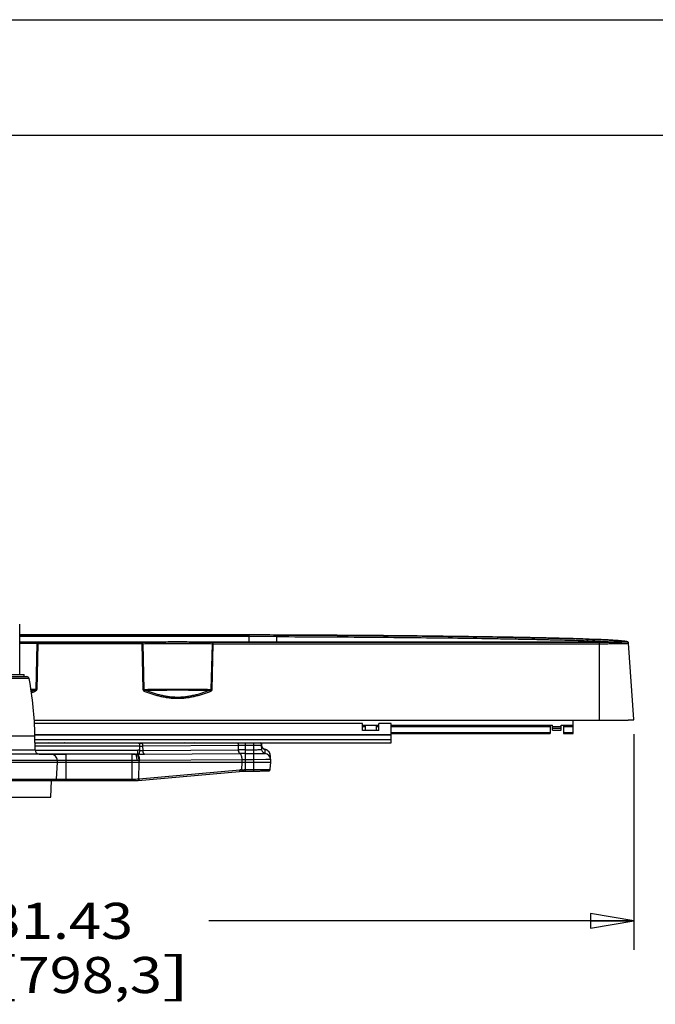
# Model space of a CAD drawing. Units: inches. Extents: x 0 to 17, y 0 to 11.
# Drawn here: x 4.6 to 7.4, y 6.7 to 11 of the extents above; entities that cross this region are included whole.
import ezdxf
from ezdxf.enums import TextEntityAlignment as Align

# ---------------------------------------------------------------- set-up
doc = ezdxf.new("R2010")
doc.units = ezdxf.units.IN
doc.header["$LTSCALE"] = 0.935
doc.header["$MEASUREMENT"] = 0
doc.layers.get('0').update_dxf_attribs({"linetype": 'CONTINUOUS'})
doc.layers.add('02___PRT_ALL_AXES', color=7, linetype='CONTINUOUS')
doc.styles.get("Standard").update_dxf_attribs({"font": 'bluprnt.ttf'})
doc.dimstyles.new('DIMSTYLE_1', dxfattribs={"dimtxt": 0.15625, "dimasz": 0.1875, "dimexe": 0.125, "dimexo": 0.0625, "dimgap": 0.078125, "dimtad": 0, "dimtih": 1, "dimtoh": 1, "dimlfac": 6.666667, "dimzin": 4, "dimdsep": 46, "dimtxsty": 'Standard', "dimblk": 'CLOSED', "dimblk1": 'CLOSED', "dimblk2": 'CLOSED', "dimcen": 0.09, "dimadec": 3, "dimazin": 1, "dimtfac": 1, "dimtdec": 3, "dimtofl": 0, "dimtmove": 0, "dimatfit": 3, "dimldrblk": 'CLOSED', "dimfxl": 0, "dimtolj": 1, "dimtzin": 4, "dimarcsym": 0})

# ---------------------------------------------------------------- blocks, each defined once
blk = doc.blocks.new('_CLOSED')
at = {"color": 0, "linetype": 'ByBlock'}
for p, q in [((0, 0), (-1, 0.167)), ((-1, 0.167), (-1, -0.167)), ((-1, -0.167), (0, 0)), ((-1, 0), (0, 0))]:
    blk.add_line(p, q, dxfattribs=at)
blk = doc.blocks.new('*D1')
at = {"color": 7, "linetype": 'Continuous'}
for p, q in [((2.5502, 7.9071), (2.5502, 6.9733)), ((7.2647, 7.9071), (7.2647, 6.9733)), ((2.5502, 7.0983), (4.3918, 7.0983)), ((7.2647, 7.0983), (5.4231, 7.0983))]:
    blk.add_line(p, q, dxfattribs=at)
at = {"color": 7, "linetype": 'Continuous', "xscale": 0.1875, "yscale": 0.1875, "zscale": 0.1875, "rotation": 180}
blk.add_blockref('_CLOSED', (2.5502, 7.0983), dxfattribs=at)
at = {"color": 7, "linetype": 'Continuous', "xscale": 0.1875, "yscale": 0.1875, "zscale": 0.1875}
blk.add_blockref('_CLOSED', (7.2647, 7.0983), dxfattribs=at)
at = {"color": 7, "linetype": 'Continuous'}
for s, height, p, p2 in [('31.43', 0.15625, (4.4699, 7.0202), (5.0949, 7.0202)), ('[', 0.1562, (4.4699, 6.7858), (4.5949, 6.7858)), (']', 0.1562, (5.2199, 6.7858), (5.3449, 6.7858)), ('798,3', 0.15625, (4.5949, 6.7858), (5.2199, 6.7858))]:
    blk.add_text(s, height=height, dxfattribs=at).set_placement(p, p2, align=Align.FIT)

msp = doc.modelspace()

# ---------------------------------------------------------------- linework, layer by layer
at = {"color": 7, "linetype": 'Continuous'}
for p, q in [((0, 11), (17, 11)), ((0.5, 10.5), (16.5, 10.5)), ((4.6036, 8.3361), (5.597, 8.3361)), ((4.6796, 8.3048), (4.6036, 8.3055)), ((4.68, 8.3048), (4.6796, 8.3048)), ((4.6821, 8.3048), (4.68, 8.3048)), ((4.6843, 8.3048), (4.6821, 8.3048)), ((5.1285, 8.3048), (4.6843, 8.3048)), ((4.6349, 8.1555), (4.4223, 8.1555)), ((4.4345, 8.1645), (4.6226, 8.1645)), ((6.0888, 7.9535), (4.6678, 7.9535)), ((6.0888, 7.9219), (6.0888, 7.9535)), ((6.1006, 7.9463), (6.1479, 7.9463)), ((6.1006, 7.9463), (6.1006, 7.9219)), ((6.1479, 7.9463), (6.1479, 7.9219)), ((6.2128, 7.9535), (6.1597, 7.9535)), ((6.1597, 7.9219), (6.1597, 7.9535)), ((6.2128, 7.8692), (6.2128, 7.9535)), ((6.902, 7.9463), (6.9121, 7.9463)), ((6.902, 7.9463), (6.902, 7.9092)), ((6.9121, 7.9244), (6.9121, 7.9463)), ((6.9121, 7.9333), (6.949, 7.9333)), ((6.949, 7.9463), (6.9599, 7.9463)), ((6.949, 7.9244), (6.949, 7.9463)), ((6.9599, 7.9463), (6.9599, 7.9092)), ((7.0013, 7.9092), (7.0013, 7.9668)), ((6.1597, 7.9219), (6.0888, 7.9219)), ((6.2128, 7.9142), (6.902, 7.9142)), ((6.2128, 7.9092), (6.902, 7.9092)), ((6.9121, 7.9244), (6.949, 7.9244)), ((6.9599, 7.9142), (7.0013, 7.9142)), ((6.9599, 7.9092), (7.0013, 7.9092)), ((4.6697, 7.8692), (6.2128, 7.8692)), ((4.7275, 7.8692), (4.6742, 7.868)), ((4.7925, 7.8681), (4.792, 7.8681)), ((4.7932, 7.8681), (4.7925, 7.8681)), ((4.7943, 7.868), (4.7932, 7.8681)), ((4.7956, 7.868), (4.7943, 7.868)), ((4.7976, 7.868), (4.7956, 7.868)), ((4.7999, 7.8679), (4.7976, 7.868)), ((4.8026, 7.8679), (4.7999, 7.8679)), ((4.8064, 7.8678), (4.8026, 7.8679)), ((4.8097, 7.8678), (4.8064, 7.8678)), ((4.8133, 7.8678), (4.8097, 7.8678)), ((4.8171, 7.8678), (4.8133, 7.8678)), ((4.8211, 7.8677), (4.8171, 7.8678)), ((5.1191, 7.8677), (4.8211, 7.8677)), ((5.3181, 7.8692), (5.1328, 7.8678)), ((5.6527, 7.8402), (5.6518, 7.8583)), ((5.6527, 7.857), (5.6521, 7.8692)), ((5.6527, 7.857), (5.6527, 7.857)), ((5.1042, 7.8197), (3.9529, 7.8197)), ((5.1056, 7.8197), (5.1042, 7.8197)), ((5.6896, 7.8139), (5.6896, 7.8143)), ((5.6911, 7.7858), (5.6896, 7.8139)), ((3.3661, 7.7858), (5.6911, 7.7858)), ((4.7638, 7.7119), (4.7677, 7.7858)), ((4.7677, 7.7858), (4.7673, 7.7927)), ((5.6894, 7.7546), (5.6911, 7.7858)), ((5.1176, 7.7067), (5.5567, 7.7455)), ((5.5567, 7.7455), (5.5587, 7.7457)), ((5.5587, 7.7457), (5.5606, 7.7458)), ((5.5756, 7.7468), (5.5737, 7.7468)), ((5.5806, 7.7466), (5.6161, 7.7466)), ((5.6478, 7.7472), (5.6526, 7.7473)), ((5.6498, 7.7472), (5.6498, 7.7472)), ((5.6526, 7.7473), (5.66, 7.7474)), ((5.66, 7.7474), (5.6664, 7.7475)), ((5.6664, 7.7475), (5.6709, 7.7476)), ((5.6709, 7.7476), (5.6739, 7.7477)), ((5.6739, 7.7477), (5.6759, 7.7477)), ((5.6759, 7.7477), (5.6776, 7.7478)), ((5.6791, 7.7478), (5.68, 7.7479)), ((5.68, 7.7479), (5.6807, 7.7479)), ((4.2754, 7.7055), (4.7571, 7.7055)), ((4.7383, 7.6335), (4.7421, 7.7055)), ((4.7591, 7.7055), (4.7817, 7.7055)), ((4.7818, 7.7055), (4.7837, 7.7055)), ((4.7837, 7.7055), (4.7874, 7.7056)), ((4.8052, 7.7059), (5.0914, 7.7059)), ((4.8479, 7.7055), (4.9, 7.7055)), ((4.3188, 7.6335), (4.7383, 7.6335))]:
    msp.add_line(p, q, dxfattribs=at)
at = {"color": 9, "linetype": 'Continuous'}
for p, q in [((4.6786, 8.3048), (4.6036, 8.3055)), ((4.6036, 8.3055), (4.6795, 8.3048)), ((4.6779, 8.2984), (4.6036, 8.2991)), ((4.6779, 8.2984), (4.6729, 8.1006)), ((4.6821, 8.2984), (4.6772, 8.1006)), ((4.6821, 8.2984), (4.6779, 8.2984)), ((4.6796, 8.3048), (4.6786, 8.3048)), ((4.6796, 8.3048), (4.6795, 8.3048)), ((4.6795, 8.3048), (4.6798, 8.3048)), ((4.6821, 8.3048), (4.6796, 8.3048)), ((4.6798, 8.3048), (4.6805, 8.3048)), ((4.6821, 8.2984), (4.6821, 8.3048)), ((4.6441, 8.148), (4.4131, 8.148)), ((4.6772, 8.1006), (4.6729, 8.1006)), ((4.6691, 8.0916), (4.667, 8.097)), ((6.0888, 7.9463), (6.1006, 7.9463)), ((6.0888, 7.9394), (6.1006, 7.9394)), ((6.1479, 7.9463), (6.1597, 7.9463)), ((6.1479, 7.9394), (6.1597, 7.9394)), ((6.2128, 7.9463), (6.902, 7.9463)), ((6.2128, 7.9394), (6.902, 7.9394)), ((6.9121, 7.9401), (6.949, 7.9401)), ((6.9599, 7.9463), (7.0013, 7.9463)), ((6.9599, 7.9394), (7.0013, 7.9394)), ((6.2128, 7.9036), (4.6694, 7.9036)), ((6.2128, 7.9021), (4.6694, 7.9021)), ((4.6696, 7.8837), (6.2128, 7.8837)), ((5.1235, 7.8674), (4.6698, 7.8674)), ((5.1235, 7.8546), (4.6699, 7.8546)), ((4.7895, 7.8689), (4.7953, 7.8692)), ((4.7895, 7.8683), (4.7895, 7.8689)), ((4.7968, 7.868), (4.7895, 7.8683)), ((4.8239, 7.8677), (4.7968, 7.868)), ((4.7987, 7.8687), (4.7997, 7.8679)), ((4.8886, 7.8692), (4.8894, 7.8677)), ((4.9123, 7.8692), (4.9123, 7.8677)), ((5.1235, 7.8367), (5.1235, 7.8674)), ((5.3625, 7.8692), (5.1323, 7.8674)), ((5.5517, 7.8578), (5.1377, 7.8547)), ((5.1381, 7.8362), (5.1377, 7.8547)), ((5.5521, 7.8393), (5.5517, 7.8578)), ((5.5823, 7.7466), (5.5823, 7.8692)), ((5.6161, 7.8579), (5.5823, 7.8579)), ((5.6161, 7.8692), (5.6161, 7.7466)), ((5.6183, 7.8579), (5.6161, 7.8579)), ((5.6357, 7.858), (5.6183, 7.8579)), ((5.6518, 7.8692), (5.6518, 7.8583)), ((5.6527, 7.8402), (5.6527, 7.857)), ((4.3871, 7.8383), (4.67, 7.8383)), ((4.67, 7.8368), (5.1156, 7.8368)), ((4.6879, 7.8197), (4.8052, 7.8197)), ((4.8052, 7.7059), (4.8052, 7.8197)), ((5.0914, 7.8197), (5.1156, 7.8197)), ((5.0914, 7.7059), (5.0914, 7.8197)), ((5.1042, 7.8197), (5.1123, 7.8197)), ((5.1156, 7.8197), (5.1123, 7.8197)), ((5.1156, 7.8197), (5.1156, 7.8368)), ((5.123, 7.8197), (5.1235, 7.8367)), ((5.123, 7.8197), (5.144, 7.8195)), ((5.1381, 7.8362), (5.5518, 7.8393)), ((5.144, 7.8195), (5.5577, 7.8226)), ((5.5518, 7.8393), (5.5521, 7.8393)), ((5.5577, 7.8226), (5.558, 7.8226)), ((5.5823, 7.8394), (5.6161, 7.8394)), ((5.5823, 7.8227), (5.6161, 7.8227)), ((5.667, 7.8403), (5.6669, 7.8404)), ((5.6673, 7.8235), (5.667, 7.8403)), ((5.1122, 7.7927), (3.945, 7.7927)), ((5.1211, 7.7927), (5.1122, 7.7927)), ((5.1198, 7.7131), (5.1213, 7.7858)), ((5.1213, 7.7858), (5.1211, 7.7927)), ((5.5672, 7.7961), (5.1237, 7.7927)), ((5.5667, 7.7525), (5.5674, 7.7858)), ((5.5674, 7.7858), (5.5672, 7.7961)), ((5.6161, 7.7962), (5.5823, 7.7962)), ((5.6706, 7.7964), (5.6161, 7.7962)), ((5.1208, 7.7132), (5.5574, 7.7518)), ((5.565, 7.7463), (5.5645, 7.7461)), ((5.5655, 7.7468), (5.565, 7.7463)), ((5.5823, 7.753), (5.6161, 7.753)), ((5.6161, 7.753), (5.6532, 7.7536)), ((5.6532, 7.7536), (5.6758, 7.754)), ((4.2726, 7.7119), (4.7845, 7.7119)), ((4.7817, 7.7056), (4.7812, 7.7055)), ((4.7845, 7.7119), (4.8052, 7.7123)), ((4.8052, 7.7123), (5.0914, 7.7123)), ((5.1181, 7.7068), (5.1176, 7.7067))]:
    msp.add_line(p, q, dxfattribs=at)
at = {"color": 7, "linetype": 'Continuous'}
for points in [[(4.792, 7.8681), (4.7915, 7.8681), (4.7913, 7.8682), (4.7911, 7.8682), (4.791, 7.8682), (4.7908, 7.8682), (4.7907, 7.8682)], [(5.6539, 7.8515), (5.6534, 7.8528), (5.6531, 7.8542), (5.6529, 7.8556), (5.6527, 7.857)], [(5.6565, 7.8469), (5.6557, 7.848), (5.655, 7.8491), (5.6544, 7.8503), (5.6539, 7.8515)], [(5.6669, 7.8404), (5.6663, 7.8405), (5.6656, 7.8407), (5.6647, 7.841), (5.6638, 7.8413), (5.6629, 7.8418), (5.6619, 7.8423), (5.6609, 7.8428), (5.66, 7.8435), (5.659, 7.8442), (5.6581, 7.8451), (5.6573, 7.8459), (5.6565, 7.8469)], [(5.6894, 7.8157), (5.6892, 7.8175), (5.6888, 7.8192), (5.6883, 7.8209), (5.6878, 7.8225), (5.6871, 7.8241), (5.6864, 7.8256), (5.6856, 7.8271), (5.6847, 7.8285), (5.6837, 7.8298), (5.6827, 7.8311), (5.6816, 7.8322), (5.6805, 7.8333), (5.6794, 7.8343), (5.6782, 7.8353), (5.677, 7.8361), (5.6758, 7.8369), (5.6745, 7.8376), (5.6733, 7.8382), (5.672, 7.8388), (5.6708, 7.8393), (5.6697, 7.8397), (5.6685, 7.84), (5.6675, 7.8402), (5.6669, 7.8404)], [(5.5606, 7.7458), (5.5626, 7.746), (5.5645, 7.7461)], [(5.5645, 7.7461), (5.5652, 7.7462), (5.5681, 7.7463)], [(5.5681, 7.7463), (5.5711, 7.7464), (5.5742, 7.7465), (5.5774, 7.7466), (5.5806, 7.7466)], [(5.6161, 7.7466), (5.6212, 7.7466), (5.626, 7.7467), (5.6306, 7.7468), (5.6352, 7.7469)], [(5.6352, 7.7469), (5.6438, 7.7471), (5.6478, 7.7472)], [(5.6776, 7.7478), (5.6782, 7.7478), (5.6791, 7.7478)], [(5.6807, 7.7479), (5.6811, 7.748), (5.6814, 7.748), (5.6817, 7.748), (5.682, 7.748), (5.6823, 7.7481), (5.6825, 7.7481), (5.6828, 7.7481), (5.683, 7.7481), (5.6833, 7.7482), (5.6836, 7.7482), (5.6839, 7.7483), (5.6842, 7.7484), (5.6847, 7.7485), (5.6852, 7.7487), (5.6857, 7.7489), (5.6863, 7.7493), (5.687, 7.7497), (5.6876, 7.7503), (5.6881, 7.751), (5.6886, 7.7517), (5.689, 7.7526), (5.6893, 7.7536), (5.6894, 7.7546)], [(4.7874, 7.7056), (4.795, 7.7058), (4.7988, 7.7058), (4.8026, 7.7059), (4.8052, 7.7059)], [(5.0914, 7.7059), (5.0946, 7.7059), (5.0985, 7.7059), (5.1024, 7.706), (5.1063, 7.7061), (5.1102, 7.7062), (5.1141, 7.7064), (5.1176, 7.7067)]]:
    msp.add_lwpolyline(points, dxfattribs=at)
at = {"color": 9, "linetype": 'Continuous'}
for centre, radius, start, end in [((4.6861, 8.8432), 0.5384, 269.405, 270.0307), ((4.5773, 1.5289), 6.5723, 89.16669, 89.34498), ((4.5746, 1.4177), 6.68, 89.20794, 89.32825), ((4.4084, 8.7874), 0.7372, 289.4338, 290.5323), ((4.4146, 8.7774), 0.7315, 289.1531, 290.3608), ((4.7965, 7.8649), 0.00433, 60.2282, 65.4567), ((5.1237, 9.0188), 1.1514, 269.9876, 270.4284), ((5.1241, 10.7236), 2.869, 269.9874, 270.2716), ((5.5819, 4.364), 3.494, 89.9934, 90.4955), ((5.6383, 7.8576), 0.0135, 3.0064, 59.2608), ((5.6706, 7.8579), 0.0179, 199.6092, 216.3633), ((5.6706, 7.8579), 0.0179, 199.611, 216.3667), ((5.6707, 7.858), 0.018, 216.4098, 233.0892), ((5.6707, 7.8579), 0.018, 216.4132, 233.0939), ((5.1052, 8.9629), 1.1432, 270.0187, 270.2282), ((5.1052, 8.9407), 1.121, 270.2347, 270.3657), ((5.1156, 7.5475), 0.2892, 88.4368, 90.0024), ((5.1167, 7.4045), 0.4152, 89.1295, 90.1527), ((5.5813, 3.3052), 4.5342, 89.9872, 90.3692), ((5.5812, 4.9678), 2.8549, 89.9782, 90.4655), ((5.6161, 10.9624), 3.1397, 269.9992, 270.379), ((5.6708, 7.8582), 0.0183, 233.2344, 249.6906), ((5.6708, 7.8582), 0.0183, 233.2391, 249.6964), ((5.6707, 7.8579), 0.0179, 249.6791, 256.8173), ((5.6707, 7.8579), 0.0179, 249.6882, 256.1749), ((5.6706, 7.8575), 0.0175, 256.1921, 258.1236), ((5.6706, 7.8574), 0.0175, 256.8407, 258.1185), ((5.6611, 7.8123), 0.0286, 65.6248, 78.0802), ((5.662, 7.7955), 0.0285, 3.0032, 79.2659), ((5.6612, 7.8125), 0.0284, 22.2646, 27.9504), ((5.6614, 7.8126), 0.0282, 21.4531, 22.2577), ((5.6611, 7.8125), 0.0285, 15.9979, 21.4441), ((5.6609, 7.8124), 0.0287, 15.0026, 16.0037), ((5.6609, 7.8124), 0.0287, 9.6367, 15.002), ((5.661, 7.8124), 0.0286, 8.6051, 9.6346), ((5.6612, 7.8124), 0.0284, 3.7056, 8.6111), ((5.1165, 8.7347), 0.942, 270.2793, 270.4352), ((5.5822, 6.6182), 1.1779, 89.9951, 90.7327), ((5.5998, 7.2717), 0.4819, 93.9417, 95.0504), ((5.0931, 8.0263), 0.3144, 274.8593, 275.0515)]:
    msp.add_arc(centre, radius, start, end, dxfattribs=at)
at = {"color": 7, "linetype": 'Continuous'}
for centre, radius, start, end in [((4.6349, 8.1462), 0.00937, 11.1441, 90), ((4.6611, 8.4435), 0.5757, 270.8592, 271.2975), ((5.1194, 9.6576), 1.7899, 269.9881, 270.4278), ((4.6888, 7.8384), 0.0187, 180.5, 270), ((4.7388, 7.7912), 0.0285, 3, 90), ((4.7571, 7.7123), 0.00675, 270, 357), ((4.8999, 7.7116), 0.00602, 269.6449, 275.0971)]:
    msp.add_arc(centre, radius, start, end, dxfattribs=at)
msp.add_ellipse((4.5286, 7.9451), major_axis=(0, 1.0973), ratio=0.087489, start_param=-1.377806, end_param=-1.369442, dxfattribs=at)
at = {"color": 9, "linetype": 'Continuous'}
for points, knots in [([(4.6779, 8.2984), (4.6779, 8.2992), (4.6781, 8.3004), (4.6787, 8.3019), (4.6792, 8.3029), (4.6798, 8.3037), (4.6805, 8.3043), (4.6813, 8.3046), (4.6818, 8.3047), (4.6821, 8.3048)], [0, 0, 0, 0, 0.29836, 0.438963, 0.570458, 0.691509, 0.802068, 0.903749, 1, 1, 1, 1]), ([(4.6729, 8.1006), (4.6729, 8.1004), (4.6728, 8.1001), (4.6726, 8.0997), (4.6723, 8.0993), (4.6719, 8.0989), (4.6713, 8.0984), (4.6704, 8.098), (4.6696, 8.0977), (4.6687, 8.0974), (4.6679, 8.0972), (4.6673, 8.0971), (4.667, 8.097)], [0, 0, 0, 0, 0.06487, 0.129568, 0.193701, 0.257238, 0.382816, 0.507273, 0.63102, 0.7543, 0.877266, 1, 1, 1, 1]), ([(4.6772, 8.1006), (4.6772, 8.1), (4.677, 8.099), (4.6765, 8.0975), (4.6756, 8.0961), (4.6742, 8.0945), (4.672, 8.0929), (4.6701, 8.092), (4.6691, 8.0916)], [0, 0, 0, 0, 0.124875, 0.249809, 0.374827, 0.499921, 0.749797, 1, 1, 1, 1]), ([(4.7895, 7.8689), (4.7902, 7.8689), (4.7913, 7.8687), (4.7922, 7.8682), (4.7924, 7.8681)], [0, 0, 0, 0, 0.748292, 1, 1, 1, 1]), ([(5.1377, 7.8547), (5.1376, 7.8563), (5.1374, 7.8587), (5.1367, 7.8617), (5.1361, 7.8636), (5.1353, 7.8652), (5.1344, 7.8664), (5.1334, 7.8672), (5.1327, 7.8674), (5.1323, 7.8674)], [0, 0, 0, 0, 0.334206, 0.487344, 0.625367, 0.745426, 0.84633, 0.929328, 1, 1, 1, 1]), ([(5.5517, 7.8578), (5.5517, 7.859), (5.5515, 7.8612), (5.5509, 7.8644), (5.55, 7.8671), (5.5491, 7.8686), (5.5486, 7.8692)], [0, 0, 0, 0, 0.29401, 0.568167, 0.806639, 1, 1, 1, 1]), ([(5.6518, 7.8583), (5.6518, 7.8583), (5.6517, 7.8583), (5.6517, 7.8583), (5.6516, 7.8583), (5.6514, 7.8583), (5.6511, 7.8582), (5.6507, 7.8582), (5.65, 7.8582), (5.6493, 7.8582), (5.6485, 7.8581), (5.6471, 7.8581), (5.645, 7.8581), (5.6423, 7.8581), (5.6391, 7.858), (5.6369, 7.858), (5.6357, 7.858)], [0, 0, 0, 0, 0.001309, 0.004547, 0.009833, 0.017187, 0.038137, 0.067423, 0.104962, 0.150623, 0.204274, 0.26573, 0.410848, 0.583453, 0.780805, 1, 1, 1, 1]), ([(5.6538, 7.8519), (5.6536, 7.8523), (5.6531, 7.854), (5.6528, 7.8557), (5.6527, 7.857)], [0, 0, 0, 0, 0.251189, 1, 1, 1, 1]), ([(5.6538, 7.8519), (5.6536, 7.8523), (5.6531, 7.8539), (5.6528, 7.8557), (5.6527, 7.857)], [0, 0, 0, 0, 0.25119, 1, 1, 1, 1]), ([(5.1122, 7.7927), (5.1121, 7.7945), (5.112, 7.7979), (5.1115, 7.803), (5.1108, 7.8076), (5.1098, 7.8117), (5.1087, 7.815), (5.1075, 7.8172), (5.1065, 7.8185), (5.1058, 7.8192), (5.105, 7.8196), (5.1045, 7.8197), (5.1042, 7.8197)], [0, 0, 0, 0, 0.181314, 0.355664, 0.516411, 0.658724, 0.778732, 0.874185, 0.912701, 0.945659, 0.974155, 1, 1, 1, 1]), ([(5.1211, 7.7927), (5.1211, 7.7945), (5.1209, 7.7979), (5.1202, 7.803), (5.1191, 7.8076), (5.1177, 7.8116), (5.1161, 7.815), (5.1142, 7.8175), (5.1121, 7.8192), (5.1105, 7.8197), (5.1098, 7.8197)], [0, 0, 0, 0, 0.170378, 0.33499, 0.488231, 0.626214, 0.746086, 0.846696, 0.929401, 1, 1, 1, 1]), ([(5.1237, 7.7927), (5.1236, 7.7945), (5.1234, 7.7979), (5.1227, 7.8029), (5.1216, 7.8075), (5.1203, 7.8116), (5.1186, 7.8149), (5.1167, 7.8175), (5.1147, 7.8192), (5.1131, 7.8197), (5.1123, 7.8197)], [0, 0, 0, 0, 0.170003, 0.334322, 0.4874, 0.625377, 0.745405, 0.846297, 0.929303, 1, 1, 1, 1]), ([(5.1235, 7.8367), (5.1259, 7.8366), (5.1308, 7.8363), (5.1357, 7.8362), (5.1381, 7.8362)], [0, 0, 0, 0, 0.510706, 1, 1, 1, 1]), ([(5.144, 7.8195), (5.1436, 7.8197), (5.1428, 7.8203), (5.1417, 7.8216), (5.1407, 7.8233), (5.1395, 7.8262), (5.1385, 7.8306), (5.1381, 7.8343), (5.1381, 7.8362)], [0, 0, 0, 0, 0.076, 0.166759, 0.273651, 0.396331, 0.681762, 1, 1, 1, 1]), ([(5.5577, 7.8226), (5.5573, 7.8228), (5.5565, 7.8234), (5.5554, 7.8247), (5.5544, 7.8264), (5.5532, 7.8293), (5.5522, 7.8337), (5.5519, 7.8374), (5.5518, 7.8393)], [0, 0, 0, 0, 0.076168, 0.167098, 0.274107, 0.396826, 0.682108, 1, 1, 1, 1]), ([(5.558, 7.8226), (5.5576, 7.8228), (5.5568, 7.8234), (5.5557, 7.8247), (5.5547, 7.8264), (5.5535, 7.8293), (5.5525, 7.8337), (5.5521, 7.8374), (5.5521, 7.8393)], [0, 0, 0, 0, 0.076183, 0.167133, 0.274158, 0.396886, 0.682158, 1, 1, 1, 1]), ([(5.5672, 7.7961), (5.5671, 7.7992), (5.5667, 7.8037), (5.5655, 7.8094), (5.5644, 7.8132), (5.563, 7.8165), (5.5615, 7.8192), (5.5597, 7.8213), (5.5584, 7.8223), (5.5577, 7.8226)], [0, 0, 0, 0, 0.318039, 0.466406, 0.603151, 0.725815, 0.832819, 0.923705, 1, 1, 1, 1]), ([(5.6161, 7.8394), (5.6184, 7.8394), (5.6231, 7.8394), (5.6298, 7.8395), (5.6351, 7.8395), (5.6391, 7.8396), (5.6417, 7.8397), (5.6441, 7.8397), (5.6463, 7.8398), (5.6481, 7.8398), (5.6497, 7.8399), (5.6508, 7.84), (5.6515, 7.84), (5.6519, 7.8401), (5.6522, 7.8401), (5.6525, 7.8401), (5.6526, 7.8402), (5.6527, 7.8402), (5.6527, 7.8402)], [0, 0, 0, 0, 0.193174, 0.37922, 0.550829, 0.62921, 0.701671, 0.76752, 0.826148, 0.87696, 0.919455, 0.953253, 0.966775, 0.978002, 0.986926, 0.993545, 0.997873, 1, 1, 1, 1]), ([(5.6369, 7.8227), (5.639, 7.8228), (5.6432, 7.8228), (5.649, 7.8229), (5.6535, 7.8229), (5.6567, 7.823), (5.6589, 7.823), (5.6608, 7.8231), (5.6624, 7.8231), (5.6639, 7.8232), (5.665, 7.8232), (5.6659, 7.8233), (5.6664, 7.8233), (5.6667, 7.8234), (5.667, 7.8234), (5.6671, 7.8234), (5.6673, 7.8234), (5.6673, 7.8235), (5.6673, 7.8235)], [0, 0, 0, 0, 0.212052, 0.405865, 0.577503, 0.653892, 0.723477, 0.785872, 0.840747, 0.887849, 0.926929, 0.957754, 0.970029, 0.980204, 0.988275, 0.994245, 0.998124, 1, 1, 1, 1]), ([(5.6527, 7.8402), (5.6527, 7.8402), (5.6527, 7.8402), (5.6527, 7.8402), (5.6527, 7.8402)], [0, 0, 0, 0, 0.502314, 1, 1, 1, 1]), ([(5.6673, 7.8235), (5.6654, 7.8239), (5.6616, 7.8253), (5.6569, 7.8291), (5.6537, 7.8343), (5.6528, 7.8382), (5.6527, 7.8402)], [0, 0, 0, 0, 0.249826, 0.500022, 0.750205, 1, 1, 1, 1]), ([(5.6673, 7.8235), (5.6654, 7.8238), (5.6616, 7.8253), (5.6569, 7.8291), (5.6537, 7.8343), (5.6528, 7.8382), (5.6527, 7.8402)], [0, 0, 0, 0, 0.249808, 0.500005, 0.750199, 1, 1, 1, 1]), ([(5.667, 7.8403), (5.667, 7.8403), (5.667, 7.8403), (5.667, 7.8403), (5.667, 7.8403)], [0, 0, 0, 0, 0.509034, 1, 1, 1, 1]), ([(5.6673, 7.8235), (5.6673, 7.8235), (5.6673, 7.8235), (5.6673, 7.8235), (5.6673, 7.8235)], [0, 0, 0, 0, 0.503432, 1, 1, 1, 1]), ([(5.6863, 7.8258), (5.6849, 7.8285), (5.681, 7.8336), (5.6757, 7.8371), (5.6729, 7.8384)], [0, 0, 0, 0, 0.499748, 1, 1, 1, 1]), ([(5.6905, 7.797), (5.6905, 7.797), (5.6904, 7.7969), (5.6904, 7.7969), (5.6903, 7.7969), (5.6901, 7.7969), (5.6897, 7.7968), (5.6891, 7.7968), (5.6884, 7.7968), (5.6875, 7.7967), (5.6865, 7.7967), (5.6848, 7.7967), (5.6823, 7.7966), (5.6789, 7.7965), (5.6749, 7.7965), (5.6721, 7.7964), (5.6706, 7.7964)], [0, 0, 0, 0, 0.001363, 0.00454, 0.009703, 0.016879, 0.037289, 0.065767, 0.102285, 0.146784, 0.199146, 0.259247, 0.402154, 0.574317, 0.774158, 1, 1, 1, 1]), ([(5.5574, 7.7518), (5.5574, 7.751), (5.5574, 7.7498), (5.5572, 7.7483), (5.5568, 7.7469), (5.5561, 7.7455), (5.5553, 7.7454)], [0, 0, 0, 0, 0.342838, 0.499858, 0.640234, 1, 1, 1, 1]), ([(5.5667, 7.7525), (5.5667, 7.7519), (5.5667, 7.7508), (5.5665, 7.7492), (5.5661, 7.7478), (5.5657, 7.7471), (5.5655, 7.7468)], [0, 0, 0, 0, 0.296819, 0.57316, 0.810444, 1, 1, 1, 1]), ([(5.5667, 7.7525), (5.5692, 7.7527), (5.5744, 7.7529), (5.5797, 7.753), (5.5823, 7.753)], [0, 0, 0, 0, 0.489517, 1, 1, 1, 1]), ([(5.6532, 7.7536), (5.6532, 7.7528), (5.653, 7.7512), (5.6524, 7.7494), (5.6517, 7.7483), (5.6511, 7.7477), (5.6505, 7.7473), (5.6501, 7.7472), (5.6498, 7.7472)], [0, 0, 0, 0, 0.318078, 0.59979, 0.719674, 0.824531, 0.916441, 1, 1, 1, 1]), ([(5.6758, 7.754), (5.6768, 7.754), (5.6788, 7.754), (5.6815, 7.7541), (5.6839, 7.7542), (5.6858, 7.7543), (5.6871, 7.7543), (5.688, 7.7544), (5.6885, 7.7544), (5.6889, 7.7545), (5.6892, 7.7545), (5.6893, 7.7546), (5.6894, 7.7546), (5.6894, 7.7546)], [0, 0, 0, 0, 0.227725, 0.427977, 0.599571, 0.741493, 0.852917, 0.896989, 0.93322, 0.961571, 0.982034, 0.994673, 1, 1, 1, 1]), ([(4.7845, 7.7119), (4.7845, 7.7112), (4.7844, 7.7098), (4.7839, 7.7081), (4.7833, 7.707), (4.7827, 7.7062), (4.7821, 7.7058), (4.7817, 7.7056)], [0, 0, 0, 0, 0.307968, 0.587616, 0.710044, 0.819296, 1, 1, 1, 1]), ([(5.0914, 7.7123), (5.0962, 7.7123), (5.1057, 7.7123), (5.1151, 7.7127), (5.1198, 7.7131)], [0, 0, 0, 0, 0.510514, 1, 1, 1, 1]), ([(5.1198, 7.7131), (5.1198, 7.7124), (5.1198, 7.711), (5.1195, 7.7094), (5.1192, 7.7083), (5.1188, 7.7075), (5.1184, 7.707), (5.1181, 7.7068)], [0, 0, 0, 0, 0.321305, 0.608438, 0.730647, 0.83658, 1, 1, 1, 1]), ([(5.1208, 7.7132), (5.1208, 7.7124), (5.1208, 7.7112), (5.1206, 7.7097), (5.1203, 7.7083), (5.1195, 7.7069), (5.1187, 7.7068)], [0, 0, 0, 0, 0.342838, 0.499858, 0.640235, 1, 1, 1, 1])]:
    msp.add_open_spline(points, degree=3, knots=knots, dxfattribs=at)
at = {"layer": '02___PRT_ALL_AXES', "color": 7, "linetype": 'Continuous'}
for p, q in [((4.6036, 8.1645), (4.6036, 8.3835)), ((7.0957, 8.3171), (7.0707, 8.3181)), ((5.1292, 8.3048), (5.1285, 8.3048)), ((5.1315, 8.3048), (5.1292, 8.3048)), ((5.1337, 8.3048), (5.1315, 8.3048)), ((5.1353, 8.3048), (5.1337, 8.3048)), ((5.4406, 8.3048), (5.4401, 8.3048)), ((5.4426, 8.3048), (5.4406, 8.3048)), ((5.4449, 8.3048), (5.4426, 8.3048)), ((7.1152, 8.3048), (5.4449, 8.3048)), ((7.2652, 7.9694), (7.2421, 8.3006)), ((4.667, 7.9668), (7.1152, 7.9668)), ((4.67, 7.8383), (4.6695, 7.8988)), ((5.5756, 7.7468), (5.5737, 7.7468)), ((4.8052, 7.7056), (4.7887, 7.7056)), ((4.8841, 7.7055), (4.8479, 7.7055))]:
    msp.add_line(p, q, dxfattribs=at)
at = {"layer": '02___PRT_ALL_AXES', "color": 9, "linetype": 'Continuous'}
for p, q in [((4.6036, 8.3361), (5.597, 8.3361)), ((5.597, 8.3361), (4.6036, 8.3361)), ((5.597, 8.3293), (4.6036, 8.3293)), ((5.597, 8.3361), (5.597, 8.3048)), ((5.7167, 8.329), (5.7166, 8.3048)), ((5.7181, 8.3359), (5.7184, 8.3359)), ((5.7184, 8.3359), (5.7184, 8.3359)), ((7.0693, 8.3181), (7.0707, 8.318)), ((7.0707, 8.3181), (7.0704, 8.3181)), ((7.0707, 8.3181), (7.0704, 8.3181)), ((7.0955, 8.3171), (7.0707, 8.3181)), ((7.0707, 8.318), (7.0943, 8.3171)), ((7.0943, 8.3171), (7.0958, 8.3171)), ((7.0957, 8.3171), (7.0955, 8.3171)), ((7.0957, 8.3171), (7.0955, 8.3171)), ((4.6821, 8.3048), (5.1328, 8.3048)), ((5.1328, 8.2984), (4.6821, 8.2984)), ((5.1285, 8.3048), (4.6864, 8.3048)), ((5.1328, 8.2984), (5.1328, 8.3048)), ((5.1328, 8.3048), (5.1353, 8.3048)), ((5.1328, 8.2984), (5.1377, 8.1006)), ((5.1328, 8.2984), (5.137, 8.2984)), ((5.1351, 8.3048), (5.1344, 8.3048)), ((5.1354, 8.3048), (5.1351, 8.3048)), ((5.1353, 8.3048), (5.1354, 8.3048)), ((5.1353, 8.3048), (5.1363, 8.3048)), ((5.137, 8.2984), (5.142, 8.1006)), ((5.4334, 8.1006), (5.4384, 8.2984)), ((5.4377, 8.1006), (5.4426, 8.2984)), ((5.4384, 8.2984), (5.4426, 8.2984)), ((5.4391, 8.3048), (5.4401, 8.3048)), ((5.4401, 8.3048), (5.44, 8.3048)), ((5.4401, 8.3048), (5.4426, 8.3048)), ((5.4426, 8.3048), (7.1152, 8.3048)), ((5.4426, 8.2984), (5.4426, 8.3048)), ((5.4426, 8.2984), (7.1152, 8.2984)), ((7.0634, 8.3113), (7.0633, 8.3048)), ((7.0634, 8.3113), (7.088, 8.3104)), ((7.088, 8.3104), (7.088, 8.3048)), ((7.1152, 7.9668), (7.1152, 8.3048)), ((5.1377, 8.1006), (5.142, 8.1006)), ((5.4377, 8.1006), (5.4334, 8.1006)), ((5.1458, 8.0916), (5.1479, 8.097)), ((5.4296, 8.0916), (5.4275, 8.097)), ((4.3877, 7.8988), (4.6695, 7.8988))]:
    msp.add_line(p, q, dxfattribs=at)
for centre, radius, start, end in [((5.5972, -23.768), 32.1041, 89.78426, 90.00036), ((5.5979, -23.4688), 31.8049, 89.783, 90.00162), ((5.5972, -23.3939), 31.7232, 89.78426, 90.00036), ((5.1288, 8.8433), 0.5385, 269.9692, 270.5949), ((5.4449, 8.6754), 0.3706, 269.247, 269.3878), ((5.4468, 8.8875), 0.5828, 269.4288, 270.007), ((7.2337, 8.3003), 0.00673, 110.0211, 114.9953), ((7.2337, 8.3003), 0.00671, 90.0859, 110.0258), ((7.2349, 8.3003), 0.00672, 78.0447, 90.0662)]:
    msp.add_arc(centre, radius, start, end, dxfattribs=at)
at = {"layer": '02___PRT_ALL_AXES', "color": 7, "linetype": 'Continuous'}
for centre, radius, start, end in [((5.5979, -23.4756), 31.8117, 89.783, 90.00162), ((3.3195, 7.887), 1.35, 0.5, 11.1441), ((4.8479, 7.7085), 0.003, 242.6924, 270), ((4.8842, 7.7085), 0.003, 270, 297.3076)]:
    msp.add_arc(centre, radius, start, end, dxfattribs=at)
at = {"layer": '02___PRT_ALL_AXES', "color": 9, "linetype": 'Continuous'}
for points, knots in [([(5.7167, 8.329), (5.7167, 8.3295), (5.7167, 8.3303), (5.7168, 8.3316), (5.7169, 8.3327), (5.7171, 8.3336), (5.7172, 8.3343), (5.7173, 8.3347), (5.7174, 8.335), (5.7176, 8.3353), (5.7177, 8.3355), (5.7178, 8.3357), (5.718, 8.3358), (5.7181, 8.3359), (5.7181, 8.3359)], [0, 0, 0, 0, 0.183102, 0.359874, 0.523967, 0.669596, 0.733929, 0.791914, 0.843159, 0.887411, 0.924613, 0.955032, 0.979523, 1, 1, 1, 1]), ([(5.7167, 8.329), (5.7866, 8.3288), (5.9239, 8.3281), (6.1254, 8.3267), (6.3171, 8.325), (6.4968, 8.3229), (6.6381, 8.3208), (6.7436, 8.319), (6.8165, 8.3176), (6.885, 8.3162), (6.9488, 8.3146), (7.0077, 8.313), (7.0454, 8.3119), (7.0634, 8.3113)], [0, 0, 0, 0, 0.155691, 0.30586, 0.44876, 0.582725, 0.706197, 0.763545, 0.81774, 0.868626, 0.916055, 0.959889, 1, 1, 1, 1]), ([(5.7184, 8.3359), (5.7885, 8.3356), (5.9263, 8.3349), (6.1284, 8.3335), (6.3207, 8.3318), (6.501, 8.3297), (6.6427, 8.3276), (6.7485, 8.3258), (6.8217, 8.3244), (6.8903, 8.3229), (6.9543, 8.3214), (7.0135, 8.3198), (7.0513, 8.3186), (7.0693, 8.3181)], [0, 0, 0, 0, 0.155692, 0.305861, 0.448759, 0.582723, 0.706194, 0.763541, 0.817736, 0.868623, 0.916052, 0.959887, 1, 1, 1, 1]), ([(7.0704, 8.3181), (7.0524, 8.3187), (7.0146, 8.3198), (6.9554, 8.3214), (6.8913, 8.3229), (6.8226, 8.3244), (6.7494, 8.3258), (6.6435, 8.3276), (6.5016, 8.3297), (6.3212, 8.3318), (6.1287, 8.3336), (5.9264, 8.335), (5.7886, 8.3356), (5.7184, 8.3359)], [0, 0, 0, 0, 0.040111, 0.083945, 0.131374, 0.18226, 0.236455, 0.293803, 0.417275, 0.55124, 0.69414, 0.844309, 1, 1, 1, 1]), ([(7.0634, 8.3113), (7.0634, 8.3118), (7.0635, 8.3126), (7.0638, 8.3139), (7.0644, 8.3151), (7.0651, 8.3161), (7.066, 8.3169), (7.067, 8.3176), (7.0682, 8.318), (7.0689, 8.3181), (7.0693, 8.3181)], [0, 0, 0, 0, 0.132352, 0.263752, 0.393221, 0.520022, 0.64379, 0.76461, 0.883027, 1, 1, 1, 1]), ([(7.088, 8.3104), (7.088, 8.3108), (7.0881, 8.3117), (7.0885, 8.313), (7.0891, 8.3141), (7.0899, 8.3152), (7.0908, 8.316), (7.0919, 8.3166), (7.0931, 8.317), (7.0939, 8.3171), (7.0943, 8.3171)], [0, 0, 0, 0, 0.129525, 0.25848, 0.386245, 0.512361, 0.636603, 0.759025, 0.879963, 1, 1, 1, 1]), ([(7.2349, 8.307), (7.2338, 8.3073), (7.2313, 8.3077), (7.2271, 8.3084), (7.2223, 8.309), (7.2167, 8.3096), (7.2104, 8.3103), (7.2007, 8.3112), (7.1867, 8.3123), (7.1679, 8.3135), (7.1462, 8.3148), (7.1219, 8.316), (7.1048, 8.3167), (7.0957, 8.3171)], [0, 0, 0, 0, 0.024969, 0.054978, 0.090037, 0.130148, 0.175303, 0.225494, 0.340923, 0.476289, 0.631408, 0.806061, 1, 1, 1, 1]), ([(7.0958, 8.3171), (7.1047, 8.3167), (7.1217, 8.3159), (7.1458, 8.3147), (7.1672, 8.3135), (7.1858, 8.3122), (7.1997, 8.3112), (7.2094, 8.3103), (7.2156, 8.3096), (7.2211, 8.309), (7.2259, 8.3084), (7.23, 8.3077), (7.2325, 8.3073), (7.2337, 8.307)], [0, 0, 0, 0, 0.193825, 0.368392, 0.523456, 0.658799, 0.77424, 0.824451, 0.869637, 0.909786, 0.944894, 0.974962, 1, 1, 1, 1]), ([(5.137, 8.2984), (5.1369, 8.2992), (5.1368, 8.3004), (5.1362, 8.3019), (5.1357, 8.3029), (5.1351, 8.3037), (5.1344, 8.3043), (5.1336, 8.3046), (5.133, 8.3047), (5.1328, 8.3048)], [0, 0, 0, 0, 0.298367, 0.438973, 0.570468, 0.691519, 0.802076, 0.903754, 1, 1, 1, 1]), ([(5.44, 8.3048), (5.4285, 8.305), (5.4046, 8.3052), (5.3674, 8.3055), (5.3281, 8.3057), (5.2877, 8.3057), (5.2473, 8.3057), (5.208, 8.3055), (5.1708, 8.3052), (5.1469, 8.305), (5.1354, 8.3048)], [0, 0, 0, 0, 0.112688, 0.235831, 0.366106, 0.499995, 0.633885, 0.764161, 0.887307, 1, 1, 1, 1]), ([(5.1363, 8.3048), (5.1476, 8.305), (5.1715, 8.3052), (5.2084, 8.3055), (5.2475, 8.3057), (5.2877, 8.3057), (5.3279, 8.3057), (5.367, 8.3055), (5.4039, 8.3052), (5.4277, 8.305), (5.4391, 8.3048)], [0, 0, 0, 0, 0.112717, 0.235867, 0.366133, 0.500005, 0.633877, 0.764141, 0.887288, 1, 1, 1, 1]), ([(5.137, 8.2984), (5.1482, 8.2985), (5.1718, 8.2988), (5.2086, 8.2991), (5.2476, 8.2993), (5.2877, 8.2993), (5.3278, 8.2993), (5.3668, 8.2991), (5.4035, 8.2988), (5.4272, 8.2985), (5.4384, 8.2984)], [0, 0, 0, 0, 0.112007, 0.235044, 0.365615, 0.500005, 0.634395, 0.764963, 0.887998, 1, 1, 1, 1]), ([(5.4384, 8.2984), (5.4384, 8.2992), (5.4386, 8.3004), (5.4392, 8.3019), (5.4397, 8.3029), (5.4403, 8.3037), (5.441, 8.3043), (5.4418, 8.3046), (5.4423, 8.3047), (5.4426, 8.3048)], [0, 0, 0, 0, 0.29836, 0.438963, 0.570458, 0.691509, 0.802068, 0.903749, 1, 1, 1, 1]), ([(7.088, 8.3104), (7.0975, 8.31), (7.1155, 8.3092), (7.141, 8.3079), (7.1634, 8.3066), (7.1773, 8.3056), (7.1838, 8.3052)], [0, 0, 0, 0, 0.297605, 0.563748, 0.798004, 1, 1, 1, 1]), ([(7.2316, 8.3064), (7.2308, 8.3064), (7.2288, 8.3062), (7.2255, 8.3061), (7.2214, 8.3059), (7.2165, 8.3058), (7.2109, 8.3056), (7.2021, 8.3054), (7.1895, 8.3052), (7.1729, 8.305), (7.1546, 8.3049), (7.1352, 8.3048), (7.122, 8.3048), (7.1152, 8.3048)], [0, 0, 0, 0, 0.021358, 0.049836, 0.085232, 0.12729, 0.175706, 0.230128, 0.355364, 0.499357, 0.657919, 0.826434, 1, 1, 1, 1]), ([(7.1152, 8.3048), (7.1218, 8.3048), (7.1348, 8.3048), (7.1539, 8.3049), (7.1718, 8.305), (7.1883, 8.3052), (7.2028, 8.3054), (7.2134, 8.3056), (7.2206, 8.3058), (7.2249, 8.306), (7.2285, 8.3061), (7.2307, 8.3063), (7.2316, 8.3063)], [0, 0, 0, 0, 0.169722, 0.33482, 0.490794, 0.633395, 0.758738, 0.863409, 0.907079, 0.944562, 0.975605, 1, 1, 1, 1]), ([(7.1152, 8.2984), (7.1235, 8.2984), (7.1358, 8.2984), (7.1519, 8.2984), (7.1636, 8.2985), (7.1749, 8.2986), (7.1855, 8.2987), (7.1955, 8.2988), (7.2047, 8.299), (7.213, 8.2992), (7.2194, 8.2993), (7.224, 8.2994), (7.227, 8.2995), (7.2298, 8.2996), (7.2324, 8.2997), (7.2346, 8.2998), (7.2365, 8.2999), (7.2382, 8.3), (7.2396, 8.3001), (7.2406, 8.3002), (7.2413, 8.3003), (7.2417, 8.3004), (7.2418, 8.3004), (7.2419, 8.3005), (7.242, 8.3005), (7.242, 8.3005), (7.2421, 8.3005), (7.2421, 8.3006)], [0, 0, 0, 0, 0.195093, 0.290286, 0.38268, 0.471384, 0.555544, 0.634347, 0.707034, 0.772905, 0.831325, 0.857563, 0.881733, 0.903777, 0.923643, 0.941284, 0.956657, 0.969726, 0.980463, 0.988845, 0.994859, 0.99698, 0.997821, 0.998517, 0.999073, 0.999493, 1, 1, 1, 1]), ([(7.2337, 8.307), (7.2337, 8.307), (7.2338, 8.307), (7.2339, 8.3069), (7.234, 8.3069), (7.234, 8.3069), (7.2341, 8.3069), (7.2341, 8.3069), (7.2341, 8.3068), (7.234, 8.3068), (7.234, 8.3068), (7.2339, 8.3068), (7.2338, 8.3067), (7.2337, 8.3067), (7.2335, 8.3066), (7.2333, 8.3066), (7.233, 8.3066), (7.2327, 8.3065), (7.2322, 8.3065), (7.2319, 8.3064), (7.2316, 8.3064)], [0, 0, 0, 0, 0.053549, 0.094834, 0.124229, 0.134792, 0.142995, 0.149579, 0.155883, 0.163396, 0.173064, 0.20042, 0.239555, 0.290918, 0.354685, 0.43094, 0.51972, 0.621029, 0.734859, 1, 1, 1, 1]), ([(7.2316, 8.3063), (7.232, 8.3064), (7.2327, 8.3064), (7.2335, 8.3065), (7.234, 8.3065), (7.2344, 8.3066), (7.2347, 8.3066), (7.2349, 8.3067), (7.2351, 8.3067), (7.2352, 8.3067), (7.2353, 8.3068), (7.2353, 8.3068), (7.2353, 8.3068), (7.2353, 8.3069), (7.2353, 8.3069), (7.2353, 8.3069), (7.2352, 8.3069), (7.2352, 8.307), (7.2351, 8.307), (7.235, 8.307), (7.2349, 8.307)], [0, 0, 0, 0, 0.266918, 0.486361, 0.578188, 0.658058, 0.725965, 0.781932, 0.826033, 0.858442, 0.870409, 0.879722, 0.891835, 0.897156, 0.903931, 0.912987, 0.924676, 0.939156, 0.956511, 1, 1, 1, 1]), ([(5.1377, 8.1006), (5.1377, 8.1), (5.1379, 8.099), (5.1384, 8.0975), (5.1393, 8.0961), (5.1407, 8.0945), (5.1428, 8.0929), (5.1448, 8.092), (5.1458, 8.0916)], [0, 0, 0, 0, 0.124875, 0.249809, 0.374827, 0.499921, 0.749797, 1, 1, 1, 1]), ([(5.142, 8.1006), (5.1528, 8.1007), (5.1755, 8.101), (5.211, 8.1013), (5.2488, 8.1015), (5.2877, 8.1015), (5.3266, 8.1015), (5.3644, 8.1013), (5.3998, 8.101), (5.4226, 8.1007), (5.4334, 8.1006)], [0, 0, 0, 0, 0.111171, 0.234075, 0.365003, 0.500005, 0.635007, 0.765933, 0.888834, 1, 1, 1, 1]), ([(5.142, 8.1006), (5.142, 8.1004), (5.1421, 8.1001), (5.1423, 8.0997), (5.1426, 8.0993), (5.143, 8.0989), (5.1436, 8.0984), (5.1444, 8.098), (5.1453, 8.0977), (5.1461, 8.0974), (5.147, 8.0972), (5.1476, 8.0971), (5.1479, 8.097)], [0, 0, 0, 0, 0.064869, 0.129566, 0.193699, 0.257236, 0.382813, 0.50727, 0.631018, 0.754299, 0.877265, 1, 1, 1, 1]), ([(5.4275, 8.097), (5.4278, 8.0971), (5.4284, 8.0972), (5.4292, 8.0974), (5.4301, 8.0977), (5.4309, 8.098), (5.4318, 8.0984), (5.4324, 8.0989), (5.4328, 8.0993), (5.4331, 8.0997), (5.4333, 8.1001), (5.4334, 8.1004), (5.4334, 8.1006)], [0, 0, 0, 0, 0.122734, 0.2457, 0.36898, 0.492727, 0.617184, 0.742762, 0.806299, 0.870432, 0.93513, 1, 1, 1, 1]), ([(5.4296, 8.0916), (5.4306, 8.092), (5.4325, 8.0929), (5.4347, 8.0945), (5.4361, 8.0961), (5.437, 8.0975), (5.4375, 8.099), (5.4377, 8.1), (5.4377, 8.1006)], [0, 0, 0, 0, 0.250203, 0.500079, 0.625173, 0.750191, 0.875125, 1, 1, 1, 1]), ([(5.1458, 8.0916), (5.1515, 8.0895), (5.1629, 8.0854), (5.1802, 8.0797), (5.1977, 8.0746), (5.2154, 8.0702), (5.2333, 8.0666), (5.2513, 8.0639), (5.2695, 8.0622), (5.2877, 8.0616), (5.3059, 8.0622), (5.3241, 8.0639), (5.3421, 8.0666), (5.36, 8.0702), (5.3776, 8.0746), (5.3951, 8.0797), (5.4125, 8.0854), (5.4239, 8.0895), (5.4296, 8.0916)], [0, 0, 0, 0, 0.062498, 0.124996, 0.187496, 0.249996, 0.312497, 0.374998, 0.437499, 0.5, 0.562501, 0.625002, 0.687503, 0.750004, 0.812504, 0.875004, 0.937502, 1, 1, 1, 1]), ([(5.1479, 8.097), (5.1584, 8.0972), (5.1803, 8.0974), (5.2144, 8.0977), (5.2505, 8.0979), (5.2877, 8.0979), (5.3249, 8.0979), (5.361, 8.0977), (5.3951, 8.0974), (5.417, 8.0972), (5.4275, 8.097)], [0, 0, 0, 0, 0.112206, 0.235275, 0.36576, 0.500005, 0.63425, 0.764733, 0.887799, 1, 1, 1, 1]), ([(5.1479, 8.097), (5.1535, 8.0949), (5.1648, 8.0909), (5.1818, 8.0852), (5.199, 8.0801), (5.2165, 8.0757), (5.2341, 8.0721), (5.2518, 8.0693), (5.2697, 8.0676), (5.2877, 8.0671), (5.3057, 8.0676), (5.3236, 8.0693), (5.3413, 8.0721), (5.3589, 8.0757), (5.3763, 8.0801), (5.3936, 8.0852), (5.4106, 8.0909), (5.4219, 8.0949), (5.4275, 8.097)], [0, 0, 0, 0, 0.062494, 0.124989, 0.187486, 0.249985, 0.312486, 0.374989, 0.437494, 0.5, 0.562505, 0.62501, 0.687513, 0.750015, 0.812514, 0.875011, 0.937506, 1, 1, 1, 1])]:
    msp.add_open_spline(points, degree=3, knots=knots, dxfattribs=at)
at = {"layer": '02___PRT_ALL_AXES', "color": 7, "linetype": 'Continuous'}
for points, knots in [([(7.0707, 8.3181), (7.0526, 8.3187), (7.0148, 8.3198), (6.9555, 8.3214), (6.8915, 8.3229), (6.8227, 8.3244), (6.7495, 8.3258), (6.6436, 8.3276), (6.5017, 8.3297), (6.3212, 8.3318), (6.1288, 8.3336), (5.9265, 8.335), (5.7886, 8.3356), (5.7184, 8.3359)], [0, 0, 0, 0, 0.040123, 0.083965, 0.1314, 0.182289, 0.236487, 0.293834, 0.417305, 0.551265, 0.694157, 0.844318, 1, 1, 1, 1]), ([(7.2363, 8.3069), (7.2351, 8.3071), (7.2324, 8.3076), (7.2281, 8.3083), (7.2231, 8.309), (7.2174, 8.3096), (7.2111, 8.3103), (7.2012, 8.3112), (7.1871, 8.3123), (7.1682, 8.3135), (7.1464, 8.3148), (7.122, 8.316), (7.1048, 8.3168), (7.0957, 8.3171)], [0, 0, 0, 0, 0.026487, 0.057628, 0.093374, 0.133838, 0.179173, 0.229419, 0.344616, 0.479415, 0.633705, 0.807308, 1, 1, 1, 1]), ([(5.1353, 8.3048), (5.1468, 8.305), (5.1707, 8.3052), (5.2079, 8.3055), (5.2473, 8.3057), (5.2877, 8.3057), (5.3281, 8.3057), (5.3675, 8.3055), (5.4047, 8.3052), (5.4286, 8.305), (5.4401, 8.3048)], [0, 0, 0, 0, 0.11271, 0.235857, 0.366126, 0.500005, 0.633883, 0.76415, 0.887295, 1, 1, 1, 1]), ([(7.1152, 8.3048), (7.1224, 8.3048), (7.1366, 8.3048), (7.1572, 8.3049), (7.1737, 8.305), (7.186, 8.3052), (7.1943, 8.3053), (7.202, 8.3054), (7.209, 8.3056), (7.2152, 8.3057), (7.2205, 8.3059), (7.2244, 8.306), (7.227, 8.3062), (7.2287, 8.3062), (7.23, 8.3063), (7.2311, 8.3064), (7.2318, 8.3065), (7.2321, 8.3065), (7.2323, 8.3065), (7.2323, 8.3065)], [0, 0, 0, 0, 0.184528, 0.362879, 0.529078, 0.605855, 0.67754, 0.743524, 0.803242, 0.85617, 0.901825, 0.939754, 0.955675, 0.969477, 0.981065, 0.990288, 0.996852, 0.99894, 1, 1, 1, 1]), ([(7.2421, 8.3006), (7.242, 8.3011), (7.2418, 8.3023), (7.2411, 8.3038), (7.2401, 8.305), (7.239, 8.3058), (7.2381, 8.3063), (7.2372, 8.3067), (7.2366, 8.3068), (7.2363, 8.3069)], [0, 0, 0, 0, 0.18671, 0.369987, 0.543975, 0.696257, 0.812628, 0.894149, 1, 1, 1, 1]), ([(7.1152, 7.9668), (7.1201, 7.9668), (7.1299, 7.9668), (7.1444, 7.9668), (7.1587, 7.9669), (7.1725, 7.967), (7.1858, 7.9671), (7.1983, 7.9672), (7.2101, 7.9674), (7.221, 7.9675), (7.2295, 7.9677), (7.2357, 7.9678), (7.2399, 7.9679), (7.2438, 7.968), (7.2475, 7.9682), (7.2508, 7.9683), (7.2537, 7.9684), (7.2564, 7.9685), (7.2587, 7.9686), (7.2606, 7.9688), (7.2623, 7.9689), (7.2635, 7.969), (7.2643, 7.9691), (7.2648, 7.9692), (7.2649, 7.9692), (7.265, 7.9693), (7.2651, 7.9693), (7.2652, 7.9693), (7.2652, 7.9694), (7.2652, 7.9694)], [0, 0, 0, 0, 0.098019, 0.195093, 0.290286, 0.38268, 0.471384, 0.555544, 0.634347, 0.707034, 0.772905, 0.803083, 0.831325, 0.857563, 0.881733, 0.903777, 0.923643, 0.941284, 0.956657, 0.969726, 0.980463, 0.988845, 0.994859, 0.99698, 0.997821, 0.998517, 0.999073, 0.999493, 1, 1, 1, 1])]:
    msp.add_open_spline(points, degree=3, knots=knots, dxfattribs=at)
at = {"layer": '02___PRT_ALL_AXES', "color": 9, "linetype": 'Continuous'}
msp.add_open_spline([(5.4401, 8.3048), (5.44, 8.3048), (5.44, 8.3048), (5.44, 8.3048)], degree=3, dxfattribs=at)

# ---------------------------------------------------------------- dimensions: what is measured, and where the dimension line sits
at = {"color": 7, "linetype": 'Continuous'}
dim = msp.add_linear_dim(base=(7.2647, 7.0983), p1=(2.5502, 7.9696), p2=(7.2647, 7.9696), text='<>\\P[]', dimstyle='DIMSTYLE_1', dxfattribs=at)
dim.commit()
dim.dimension.update_dxf_attribs({"geometry": '*D1', "text_midpoint": (4.9074, 6.9811), "dimtype": 160})

doc.saveas('drawing.dxf')
